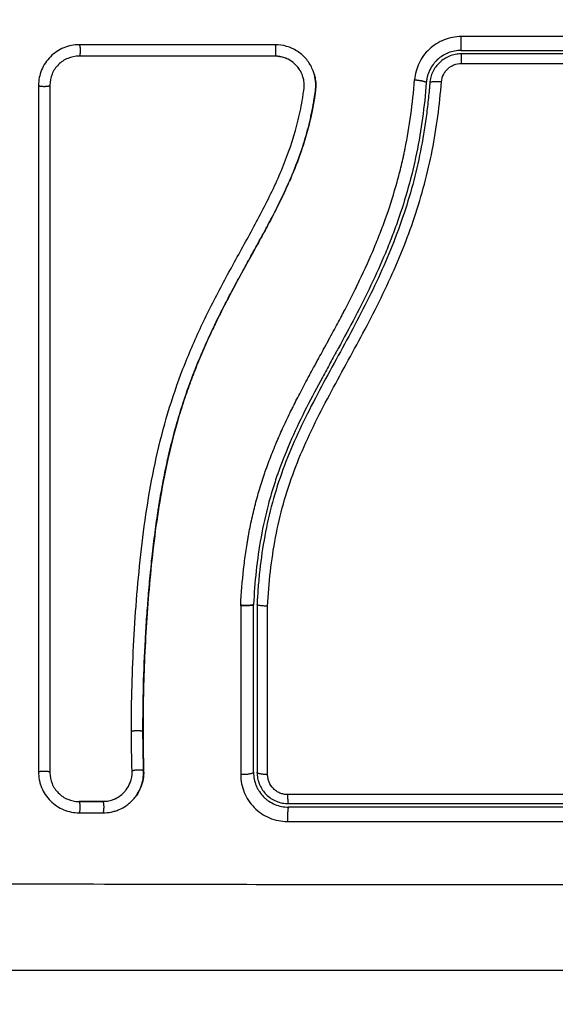
# Model space of a CAD drawing. Units: millimetres. Extents: x 93.7 to 98.63, y 1470.47 to 1478.51.
# Drawn here: x 96.18 to 96.23, y 1472.04 to 1472.13 of the extents above; entities that cross this region are included whole.
import ezdxf

# ---------------------------------------------------------------- set-up
doc = ezdxf.new("R2010")
doc.units = ezdxf.units.MM
doc.header["$PDSIZE"] = -1
doc.layers.add('DIASTASEIS', color=253, linetype='Continuous', lineweight=5)
doc.styles.get("Standard").update_dxf_attribs({"font": 'ARIALN.TTF'})
doc.dimstyles.get("Standard").update_dxf_attribs({"dimtxt": 0.18, "dimasz": 0.15, "dimexe": 0.1, "dimexo": 0, "dimgap": 0.09, "dimtad": 0, "dimtih": 1, "dimtoh": 1, "dimzin": 0, "dimdsep": 46, "dimtxsty": 'Standard', "dimblk": 'OBLIQUE', "dimcen": 0.09, "dimadec": 0, "dimazin": 0, "dimtfac": 1, "dimtofl": 0, "dimtmove": 0, "dimatfit": 3, "dimldrblk": 'OBLIQUE', "dimfxl": 1, "dimtolj": 1, "dimtzin": 0, "dimarcsym": 0})

# ---------------------------------------------------------------- blocks, each defined once
blk = doc.blocks.new('_Oblique')
at = {"color": 0, "linetype": 'ByBlock', "lineweight": -2}
blk.add_line((-0.5, -0.5), (0.5, 0.5), dxfattribs=at)
blk = doc.blocks.new('*D80')
at = {"layer": 'Defpoints', "color": 0}
for p in [(96.268372, 1472.692761), (95.273872, 1472.093285), (96.268372, 1472.093285)]:
    blk.add_point(p, dxfattribs=at)
at = {"layer": 'DIASTASEIS', "color": 0, "lineweight": -2}
for p, q in [((95.273872, 1472.093285), (95.273872, 1472.792761)), ((96.268372, 1472.093285), (96.268372, 1472.792761)), ((95.273872, 1472.692761), (95.496579, 1472.692761)), ((96.268372, 1472.692761), (96.045665, 1472.692761))]:
    blk.add_line(p, q, dxfattribs=at)
at = {"layer": 'DIASTASEIS', "color": 0, "linetype": 'ByBlock', "lineweight": -2, "xscale": 0.15, "yscale": 0.15, "zscale": 0.15, "rotation": 180}
blk.add_blockref('_Oblique', (95.273872, 1472.692761), dxfattribs=at)
at = {"layer": 'DIASTASEIS', "color": 0, "linetype": 'ByBlock', "lineweight": -2, "xscale": 0.15, "yscale": 0.15, "zscale": 0.15}
blk.add_blockref('_Oblique', (96.268372, 1472.692761), dxfattribs=at)
at = {"layer": 'DIASTASEIS', "color": 0, "insert": (95.771122, 1472.692761), "char_height": 0.18, "attachment_point": 5}
blk.add_mtext('\\A1;1.00', dxfattribs=at)
blk = doc.blocks.new('*D81')
at = {"layer": 'Defpoints', "color": 0}
for p in [(96.227009, 1472.143035), (96.227009, 1472.043535), (96.724431, 1472.043535)]:
    blk.add_point(p, dxfattribs=at)
at = {"layer": 'DIASTASEIS', "color": 0, "lineweight": -2}
for p, q in [((96.724431, 1472.143035), (96.724431, 1472.293035)), ((96.227009, 1472.143035), (96.824431, 1472.143035)), ((96.227009, 1472.043535), (96.824431, 1472.043535)), ((96.724431, 1472.043535), (96.724431, 1471.893535)), ((96.724431, 1471.893535), (96.574431, 1471.893535))]:
    blk.add_line(p, q, dxfattribs=at)
at = {"layer": 'DIASTASEIS', "color": 0, "linetype": 'ByBlock', "lineweight": -2, "xscale": 0.15, "yscale": 0.15, "zscale": 0.15}
for p, rotation in [((96.724431, 1472.143035), 270), ((96.724431, 1472.043535), 90)]:
    blk.add_blockref('_Oblique', p, dxfattribs=dict(at, rotation=rotation))
at = {"layer": 'DIASTASEIS', "color": 0, "insert": (96.292951, 1471.743535), "char_height": 0.18, "attachment_point": 5}
blk.add_mtext('\\A1;0.10', dxfattribs=at)
blk = doc.blocks.new('G005')
at = {"lineweight": -3}
for points, weights, knots in [([(102.405052, 1473.103356), (102.315052, 1473.103356), (102.315052, 1473.013356), (102.315052, 1473.009096), (102.315455, 1473.004855)], [1, 0.707106781187, 1, 0.980770937459, 0.964066732596], [0, 0, 0, 141.371669, 141.371669, 150.65302, 150.65302, 150.65302]), ([(102.405052, 1472.923356), (102.495052, 1472.923356), (102.495052, 1473.013356), (102.495052, 1473.103356), (102.405052, 1473.103356)], [1, 0.707106781187, 1, 0.707106781187, 1], [0, 0, 0, 141.371669, 141.371669, 282.743339, 282.743339, 282.743339]), ([(102.407648, 1473.042606), (102.407656, 1473.042606), (102.407661, 1473.042971), (102.407666, 1473.043335), (102.407664, 1473.043799)], [1, 0.904209475482, 1, 0.904209475482, 1], [0, 0, 0, 0.882542, 0.882542, 1.765085, 1.765085, 1.765085]), ([(102.37482, 1473.043097), (102.374906, 1473.043013), (102.374898, 1473.04256), (102.374891, 1473.042183), (102.37482, 1473.042114)], [1, 0.739038721774, 1, 0.773519271093, 0.940150661462], [0, 0, 0, 0.739154, 0.739154, 1.380644, 1.380644, 1.380644]), ([(102.391666, 1473.043097), (102.391704, 1473.043012), (102.3917, 1473.042559), (102.391697, 1473.042185), (102.391666, 1473.042115)], [1, 0.739501715954, 1, 0.774705277822, 0.939107647332], [0, 0, 0, 0.738466, 0.738466, 1.377137, 1.377137, 1.377137]), ([(102.371313, 1473.039588), (102.371407, 1473.039515), (102.371855, 1473.039523), (102.372217, 1473.039529), (102.372292, 1473.039589)], [1, 0.743291751388, 1, 0.781304085849, 0.935232761091], [0, 0, 0, 0.732819, 0.732819, 1.357124, 1.357124, 1.357124]), ([(102.403651, 1473.040084), (102.40407, 1473.040053), (102.404366, 1473.03998), (102.404662, 1473.039907), (102.404657, 1473.039836)], [1, 0.921761101126, 1, 0.921761101126, 1], [-1.682684, -1.682684, -1.682684, -0.841342, -0.841342, 0, 0, 0]), ([(102.379309, 1472.984112), (102.379382, 1472.984196), (102.379842, 1472.984191), (102.380234, 1472.984186), (102.380296, 1472.984114)], [1, 0.735006092134, 1, 0.76502238611, 0.946767401612], [0, 0, 0, 0.745121, 0.745121, 1.40584, 1.40584, 1.40584]), ([(102.371313, 1472.980627), (102.371406, 1472.980718), (102.371854, 1472.980709), (102.372217, 1472.980701), (102.372292, 1472.980627)], [1, 0.743026171739, 1, 0.781165052586, 0.935043034997], [0, 0, 0, 0.733216, 0.733216, 1.357611, 1.357611, 1.357611]), ([(102.380349, 1472.980722), (102.380284, 1472.980798), (102.379895, 1472.980794), (102.379436, 1472.980788), (102.379363, 1472.980694)], [0.945633615014, 0.766501978497, 1, 0.735737240471, 1], [0.16781, 0.16781, 0.16781, 0.825233, 0.825233, 1.569275, 1.569275, 1.569275]), ([(102.374824, 1472.977118), (102.374907, 1472.977218), (102.374898, 1472.977662), (102.37489, 1472.978015), (102.374823, 1472.978093)], [1, 0.74566039343, 1, 0.786392185431, 0.931582586054], [0, 0, 0, 0.729271, 0.729271, 1.341751, 1.341751, 1.341751]), ([(102.376877, 1472.977118), (102.376956, 1472.977218), (102.376947, 1472.977662), (102.376939, 1472.978016), (102.376877, 1472.978094)], [1, 0.74575152892, 1, 0.786064429769, 0.932157991794], [0, 0, 0, 0.729134, 0.729134, 1.342659, 1.342659, 1.342659]), ([(102.392802, 1472.977606), (102.392764, 1472.977606), (102.39274, 1472.977225), (102.392716, 1472.976845), (102.392725, 1472.976374)], [1, 0.899930442985, 1, 0.899930442985, 1], [0, 0, 0, 0.902373, 0.902373, 1.804745, 1.804745, 1.804745])]:
    blk.add_rational_spline(points, weights, degree=2, knots=knots, dxfattribs=at)
for points, knots in [([(102.407664, 1473.043799), (102.40716, 1473.043799), (102.406654, 1473.043702), (102.405719, 1473.043333), (102.405286, 1473.043059), (102.404737, 1473.042548), (102.40457, 1473.042361), (102.404273, 1473.041957), (102.404146, 1473.041745), (102.403818, 1473.041064), (102.403689, 1473.040586), (102.403651, 1473.040084)], [0, 0, 0, 0, 1.522313, 1.522313, 3.044625, 3.044625, 3.805781, 3.805781, 4.566938, 4.566938, 6.08925, 6.08925, 6.08925, 6.08925]), ([(102.37482, 1473.043097), (102.374589, 1473.043097), (102.374363, 1473.043075), (102.373918, 1473.042987), (102.373702, 1473.042922), (102.373055, 1473.042655), (102.372675, 1473.042401), (102.372178, 1473.041906), (102.372032, 1473.041728), (102.371777, 1473.041347), (102.371668, 1473.041142), (102.371402, 1473.040498), (102.371313, 1473.040052), (102.371313, 1473.039588)], [0, 0, 0, 0, 0.695836, 0.695836, 1.391673, 1.391673, 2.783345, 2.783345, 3.479181, 3.479181, 4.175018, 4.175018, 5.56669, 5.56669, 5.56669, 5.56669]), ([(102.394932, 1473.040843), (102.3949, 1473.040927), (102.394865, 1473.041009), (102.394687, 1473.041389), (102.394509, 1473.041661), (102.394182, 1473.042034), (102.394065, 1473.042149), (102.393817, 1473.042362), (102.393686, 1473.042459), (102.393266, 1473.042727), (102.392968, 1473.042863), (102.392327, 1473.04305), (102.392, 1473.043097), (102.391666, 1473.043097)], [59.8767, 59.8767, 59.8767, 59.8767, 60.150446, 60.150446, 61.152954, 61.152954, 61.654207, 61.654207, 62.155461, 62.155461, 63.157969, 63.157969, 64.160476, 64.160476, 64.160476, 64.160476]), ([(102.374785, 1473.042114), (102.37446, 1473.042114), (102.374135, 1473.04205), (102.373531, 1473.041802), (102.373254, 1473.041618), (102.37279, 1473.041156), (102.372605, 1473.040878), (102.372356, 1473.040274), (102.372291, 1473.039948), (102.372292, 1473.039623)], [-3.966341, -3.966341, -3.966341, -3.966341, -2.974756, -2.974756, -1.983171, -1.983171, -0.991585, -0.991585, 0, 0, 0, 0]), ([(102.391658, 1473.042106), (102.38883, 1473.042106), (102.386009, 1473.042106), (102.383198, 1473.042106), (102.380388, 1473.042106), (102.377588, 1473.042106), (102.374802, 1473.042106)], [0, 0, 0, 0, 8.5162, 8.5162, 8.5162, 17.032315, 17.032315, 17.032315, 17.032315]), ([(102.393977, 1473.040537), (102.393912, 1473.040701), (102.393829, 1473.040858), (102.393578, 1473.041231), (102.393389, 1473.041431), (102.392957, 1473.041763), (102.392713, 1473.041893), (102.392196, 1473.042069), (102.391923, 1473.042114), (102.39165, 1473.042114)], [-3.568522, -3.568522, -3.568522, -3.568522, -2.933114, -2.933114, -1.955409, -1.955409, -0.977705, -0.977705, 0, 0, 0, 0]), ([(102.393885, 1473.040741), (102.393847, 1473.040815), (102.393805, 1473.040888), (102.39376, 1473.040958), (102.393611, 1473.041191), (102.393422, 1473.041398), (102.393204, 1473.04157), (102.393096, 1473.041655), (102.39298, 1473.041732), (102.392859, 1473.041798), (102.392737, 1473.041865), (102.39261, 1473.041921), (102.392478, 1473.041967), (102.392347, 1473.042013), (102.392212, 1473.042047), (102.392075, 1473.042071), (102.391937, 1473.042094), (102.391797, 1473.042106), (102.391658, 1473.042106)], [59.780412, 59.780412, 59.780412, 59.780412, 60.03776, 60.03776, 60.03776, 60.891419, 60.891419, 60.891419, 61.314679, 61.314679, 61.314679, 61.738709, 61.738709, 61.738709, 62.160968, 62.160968, 62.160968, 62.583539, 62.583539, 62.583539, 62.583539]), ([(102.407648, 1473.042606), (102.407279, 1473.042606), (102.406903, 1473.042537), (102.406524, 1473.042387), (102.406505, 1473.04238), (102.406464, 1473.042362), (102.406402, 1473.042335), (102.406341, 1473.042306), (102.406218, 1473.042245), (102.406138, 1473.042199), (102.405899, 1473.042051), (102.405746, 1473.041934), (102.405594, 1473.041792), (102.405587, 1473.041786), (102.405572, 1473.041772), (102.405549, 1473.04175), (102.405497, 1473.041697), (102.405452, 1473.04165), (102.405363, 1473.041552), (102.405305, 1473.041482), (102.405137, 1473.041259), (102.405033, 1473.041091), (102.404941, 1473.0409), (102.40494, 1473.040896), (102.404935, 1473.040887), (102.404929, 1473.040873), (102.404913, 1473.04084), (102.4049, 1473.04081), (102.404875, 1473.04075), (102.404858, 1473.040709), (102.404808, 1473.040578), (102.404778, 1473.040485), (102.40475, 1473.040381), (102.40475, 1473.040381), (102.404749, 1473.040378), (102.404748, 1473.040373), (102.404745, 1473.040361), (102.404738, 1473.040335), (102.404732, 1473.040311), (102.404719, 1473.040258), (102.404711, 1473.040217), (102.404684, 1473.040081), (102.404667, 1473.039969), (102.404657, 1473.039836)], [0, 0, 0, 0, 1.138371, 1.138371, 1.209519, 1.209519, 1.280667, 1.422963, 1.422963, 1.707556, 1.707556, 2.276741, 2.276741, 2.312315, 2.312315, 2.34789, 2.419038, 2.561334, 2.561334, 2.845927, 2.845927, 3.415112, 3.415112, 3.432899, 3.432899, 3.450686, 3.48626, 3.557408, 3.557408, 3.699705, 3.699705, 3.984297, 3.984297, 3.993191, 3.993191, 4.002084, 4.019872, 4.055446, 4.126594, 4.126594, 4.26889, 4.26889, 4.553483, 4.553483, 4.553483, 4.553483]), ([(102.407648, 1473.042306), (102.407478, 1473.042306), (102.407308, 1473.042289), (102.406976, 1473.042226), (102.406815, 1473.04218), (102.406503, 1473.042057), (102.40635, 1473.041979), (102.406066, 1473.0418), (102.405934, 1473.041698), (102.405687, 1473.04147), (102.405574, 1473.041342), (102.405376, 1473.041074), (102.405289, 1473.040931), (102.405143, 1473.040627), (102.405084, 1473.040469), (102.404997, 1473.040147), (102.404969, 1473.039982), (102.404956, 1473.039813)], [0, 0, 0, 0, 0.506478, 0.506478, 1.012956, 1.012956, 1.519434, 1.519434, 2.025912, 2.025912, 2.53239, 2.53239, 3.038868, 3.038868, 3.545346, 3.545346, 4.051824, 4.051824, 4.051824, 4.051824]), ([(102.407648, 1473.042606), (102.409832, 1473.042606), (102.413111, 1473.042606), (102.416944, 1473.042606), (102.418862, 1473.042606), (102.419821, 1473.042606), (102.420233, 1473.042606), (102.420507, 1473.042606), (102.420645, 1473.042606), (102.425131, 1473.042606), (102.429471, 1473.042606), (102.433802, 1473.042606)], [0, 0, 0, 0, 6.581431, 9.872147, 11.517505, 12.340184, 12.751523, 12.751523, 13.162862, 13.162862, 26.325725, 26.325725, 26.325725, 26.325725]), ([(102.405959, 1473.039906), (102.405975, 1473.040118), (102.40603, 1473.040323), (102.406169, 1473.040611), (102.406223, 1473.040702), (102.406348, 1473.040872), (102.40642, 1473.040953), (102.406576, 1473.041098), (102.40666, 1473.041163), (102.406839, 1473.041276), (102.406936, 1473.041326), (102.407234, 1473.041443), (102.407448, 1473.041485), (102.407665, 1473.041485)], [-2.58507, -2.58507, -2.58507, -2.58507, -1.938803, -1.938803, -1.615669, -1.615669, -1.292535, -1.292535, -0.969401, -0.969401, -0.646268, -0.646268, 0, 0, 0, 0]), ([(102.407665, 1473.041485), (102.412081, 1473.041485), (102.416495, 1473.041484), (102.425276, 1473.041483), (102.429641, 1473.041483), (102.433983, 1473.041482)], [0, 0, 0, 0, 13.247019, 13.247019, 26.494037, 26.494037, 26.494037, 26.494037]), ([(102.379309, 1472.984112), (102.379301, 1472.986714), (102.37937, 1472.989325), (102.379583, 1472.993248), (102.379672, 1472.994556), (102.379888, 1472.997174), (102.380015, 1472.998484), (102.380468, 1473.002412), (102.380868, 1473.005031), (102.38173, 1473.008918), (102.382061, 1473.010206), (102.382824, 1473.012754), (102.383256, 1473.014014), (102.384216, 1473.016498), (102.384745, 1473.017719), (102.385877, 1473.020125), (102.386481, 1473.021308), (102.387727, 1473.023646), (102.388369, 1473.024802), (102.38964, 1473.027109), (102.390269, 1473.028262), (102.39145, 1473.030594), (102.392001, 1473.031773), (102.392952, 1473.03418), (102.393349, 1473.035408), (102.393799, 1473.03728), (102.393925, 1473.037909), (102.394054, 1473.038699), (102.394078, 1473.038857), (102.394107, 1473.039055), (102.394113, 1473.039094), (102.394124, 1473.039174), (102.39413, 1473.039215), (102.39414, 1473.039291), (102.394144, 1473.039324), (102.39415, 1473.039391), (102.394153, 1473.039424), (102.394162, 1473.039593), (102.394159, 1473.039731), (102.39413, 1473.040002), (102.394105, 1473.040136), (102.394043, 1473.040358), (102.394013, 1473.040449), (102.393977, 1473.040537)], [-62.573103, -62.573103, -62.573103, -62.573103, -54.751465, -54.751465, -50.840646, -50.840646, -46.929827, -46.929827, -39.10819, -39.10819, -35.197371, -35.197371, -31.286552, -31.286552, -27.375733, -27.375733, -23.464914, -23.464914, -19.554095, -19.554095, -15.643276, -15.643276, -11.732457, -11.732457, -7.821638, -7.821638, -5.866228, -5.866228, -5.377376, -5.377376, -5.255163, -5.255163, -5.13295, -5.13295, -5.010737, -5.010737, -4.888524, -4.888524, -4.399671, -4.399671, -3.910819, -3.910819, -3.568522, -3.568522, -3.568522, -3.568522]), ([(102.380296, 1472.984085), (102.380292, 1472.985386), (102.380308, 1472.986695), (102.380377, 1472.989329), (102.380431, 1472.990654), (102.380542, 1472.992657), (102.380604, 1472.993653), (102.380688, 1472.994806), (102.380733, 1472.99538), (102.380756, 1472.995666), (102.380768, 1472.995809), (102.380773, 1472.99587), (102.380776, 1472.995911), (102.380778, 1472.99593), (102.380837, 1472.996643), (102.380899, 1472.997319), (102.380999, 1472.998309), (102.38105, 1472.998799), (102.381112, 1472.999361), (102.381144, 1472.999639), (102.38116, 1472.999777), (102.381167, 1472.999837), (102.381172, 1472.999876), (102.381174, 1472.999894), (102.381259, 1473.000612), (102.381346, 1473.00129), (102.381484, 1473.002278), (102.381555, 1473.002765), (102.381642, 1473.003321), (102.381686, 1473.003595), (102.381708, 1473.003732), (102.381717, 1473.00379), (102.381724, 1473.003829), (102.381727, 1473.003847), (102.381843, 1473.004554), (102.381964, 1473.005224), (102.382155, 1473.006205), (102.382254, 1473.006689), (102.382373, 1473.007243), (102.382434, 1473.007518), (102.382465, 1473.007655), (102.382479, 1473.007713), (102.382487, 1473.007752), (102.382491, 1473.00777), (102.382649, 1473.008457), (102.382812, 1473.009113), (102.383071, 1473.010079), (102.383204, 1473.010558), (102.383366, 1473.011109), (102.383437, 1473.011344), (102.383484, 1473.0115), (102.383508, 1473.011576), (102.38373, 1473.012293), (102.38394, 1473.012927), (102.384275, 1473.01387), (102.384447, 1473.014341), (102.384656, 1473.014886), (102.384762, 1473.015158), (102.384808, 1473.015275), (102.384839, 1473.015352), (102.384855, 1473.015393), (102.385108, 1473.016024), (102.385362, 1473.016627), (102.385767, 1473.017543), (102.385976, 1473.018004), (102.38623, 1473.018547), (102.38636, 1473.01882), (102.386426, 1473.018957), (102.386459, 1473.019026), (102.386473, 1473.019055), (102.386483, 1473.019075), (102.386488, 1473.019086), (102.386746, 1473.01962), (102.387026, 1473.02018), (102.387485, 1473.021071), (102.387724, 1473.02153), (102.38802, 1473.022087), (102.388173, 1473.022371), (102.38825, 1473.022514), (102.388289, 1473.022586), (102.388308, 1473.022622), (102.388316, 1473.022638), (102.388322, 1473.022648), (102.388326, 1473.022655), (102.388454, 1473.022892), (102.388597, 1473.023155), (102.388837, 1473.023595), (102.388964, 1473.023826), (102.389123, 1473.024115), (102.389205, 1473.024265), (102.389247, 1473.024341), (102.389268, 1473.024379), (102.389279, 1473.024398), (102.389283, 1473.024406), (102.389286, 1473.024412), (102.389287, 1473.024413), (102.389564, 1473.024916), (102.389782, 1473.025312), (102.390024, 1473.025751), (102.39009, 1473.025871), (102.390169, 1473.026013), (102.390202, 1473.026075), (102.390232, 1473.02613), (102.390245, 1473.026153), (102.390251, 1473.026163), (102.390254, 1473.026168), (102.390255, 1473.02617), (102.390256, 1473.026172), (102.390255, 1473.026171), (102.390439, 1473.026508), (102.39061, 1473.026822), (102.390848, 1473.027263), (102.390962, 1473.027476), (102.391087, 1473.027711), (102.391147, 1473.027825), (102.391177, 1473.027882), (102.391192, 1473.02791), (102.391198, 1473.027921), (102.391202, 1473.027929), (102.391204, 1473.027932), (102.391375, 1473.028257), (102.391535, 1473.028566), (102.391762, 1473.029012), (102.391872, 1473.029231), (102.391995, 1473.029479), (102.392055, 1473.029601), (102.392085, 1473.029661), (102.392098, 1473.029687), (102.392106, 1473.029704), (102.39211, 1473.029711), (102.392433, 1473.030373), (102.392724, 1473.031004), (102.393119, 1473.031921), (102.393307, 1473.032372), (102.393507, 1473.032886), (102.393603, 1473.033139), (102.39365, 1473.033265), (102.39367, 1473.033319), (102.393683, 1473.033355), (102.393689, 1473.033371), (102.393929, 1473.034028), (102.394137, 1473.034665), (102.394411, 1473.035621), (102.394539, 1473.036099), (102.394653, 1473.036577), (102.394726, 1473.036896), (102.394761, 1473.037053), (102.394862, 1473.037537), (102.394923, 1473.037863), (102.394993, 1473.038271), (102.395013, 1473.038393), (102.395036, 1473.038536), (102.395047, 1473.038607), (102.395053, 1473.038643), (102.395055, 1473.038658), (102.395057, 1473.038668), (102.395057, 1473.038672), (102.395075, 1473.038788), (102.395089, 1473.038884), (102.395107, 1473.039007), (102.395114, 1473.039063), (102.395122, 1473.039119), (102.395125, 1473.039145), (102.395127, 1473.039155), (102.395127, 1473.039162), (102.395128, 1473.039164), (102.395149, 1473.039335), (102.395158, 1473.039501), (102.395153, 1473.039829), (102.39514, 1473.03999), (102.395077, 1473.04039), (102.395016, 1473.04062), (102.394932, 1473.040843)], [0, 0, 0, 0, 4.01003, 4.01003, 8.020059, 8.020059, 10.025074, 11.027582, 11.528836, 11.779462, 11.904776, 11.967433, 11.967433, 12.030089, 12.030089, 14.035104, 14.035104, 15.037612, 15.538865, 15.789492, 15.914806, 15.977462, 15.977462, 16.040119, 16.040119, 18.045134, 18.045134, 19.047641, 19.548895, 19.799522, 19.924835, 19.987492, 19.987492, 20.050149, 20.050149, 22.055164, 22.055164, 23.057671, 23.558925, 23.809552, 23.934865, 23.997522, 23.997522, 24.060178, 24.060178, 26.065193, 26.065193, 27.067701, 27.568955, 27.819581, 27.819581, 28.070208, 28.070208, 30.075223, 30.075223, 31.077731, 31.578984, 31.829611, 31.954925, 31.954925, 32.080238, 32.080238, 34.085253, 34.085253, 35.08776, 35.589014, 35.839641, 35.964954, 36.027611, 36.058939, 36.058939, 36.090268, 36.090268, 38.095283, 38.095283, 39.09779, 39.599044, 39.849671, 39.974984, 40.037641, 40.068969, 40.084633, 40.084633, 40.100297, 40.100297, 41.102805, 41.102805, 41.604059, 41.854685, 41.979999, 42.042656, 42.073984, 42.089648, 42.09748, 42.09748, 42.105312, 42.105312, 43.10782, 43.10782, 43.609074, 43.609074, 43.8597, 43.985014, 44.047671, 44.078999, 44.094663, 44.102495, 44.102495, 44.110327, 44.110327, 45.112835, 45.112835, 45.614088, 45.864715, 45.990029, 46.052685, 46.084014, 46.099678, 46.099678, 46.115342, 46.115342, 47.11785, 47.11785, 47.619103, 47.86973, 47.995044, 48.0577, 48.089029, 48.089029, 48.120357, 48.120357, 50.125372, 50.125372, 51.127879, 51.629133, 51.87976, 52.005073, 52.06773, 52.06773, 52.130387, 52.130387, 54.135402, 54.135402, 55.137909, 55.639163, 55.639163, 56.140416, 56.140416, 57.142924, 57.142924, 57.393551, 57.518864, 57.581521, 57.612849, 57.628513, 57.628513, 57.644178, 57.644178, 57.894804, 57.894804, 58.020118, 58.082775, 58.114103, 58.129767, 58.129767, 58.145431, 58.145431, 58.646685, 58.646685, 59.147939, 59.147939, 59.8767, 59.8767, 59.8767, 59.8767]), ([(102.395032, 1473.040535), (102.395041, 1473.040502), (102.39505, 1473.040468), (102.395058, 1473.040434), (102.395104, 1473.040246), (102.395134, 1473.040053), (102.395148, 1473.039859), (102.395163, 1473.039664), (102.39516, 1473.03947), (102.395142, 1473.039275), (102.395137, 1473.039228), (102.395132, 1473.03918), (102.395126, 1473.039133), (102.395122, 1473.039102), (102.395118, 1473.039074), (102.395113, 1473.039044), (102.395105, 1473.038984), (102.395097, 1473.038925), (102.395088, 1473.038866), (102.395071, 1473.038747), (102.395053, 1473.038629), (102.395034, 1473.03851), (102.394968, 1473.03809), (102.394891, 1473.037671), (102.394805, 1473.037254), (102.394693, 1473.036712), (102.394563, 1473.036174), (102.394418, 1473.035639), (102.394271, 1473.035103), (102.394108, 1473.03457), (102.393929, 1473.034043), (102.393779, 1473.033599), (102.393617, 1473.033158), (102.393446, 1473.032721), (102.393272, 1473.032275), (102.393088, 1473.031832), (102.392895, 1473.031393), (102.392698, 1473.030944), (102.392493, 1473.030498), (102.39228, 1473.030055), (102.392062, 1473.029601), (102.391838, 1473.02915), (102.391608, 1473.028702), (102.391372, 1473.028241), (102.391131, 1473.027783), (102.390886, 1473.027327), (102.390634, 1473.026856), (102.390378, 1473.026387), (102.390121, 1473.025918), (102.389823, 1473.025376), (102.389524, 1473.024835), (102.389225, 1473.024293), (102.388921, 1473.023741), (102.388618, 1473.023188), (102.388318, 1473.022633), (102.388047, 1473.022131), (102.387779, 1473.021628), (102.387516, 1473.021122), (102.387249, 1473.02061), (102.386988, 1473.020095), (102.386732, 1473.019577), (102.386525, 1473.019158), (102.386323, 1473.018736), (102.386125, 1473.018313), (102.385877, 1473.017781), (102.385637, 1473.017246), (102.385405, 1473.016708), (102.385178, 1473.016181), (102.38496, 1473.015651), (102.38475, 1473.015117), (102.384651, 1473.014865), (102.384554, 1473.014611), (102.384459, 1473.014357), (102.384262, 1473.013828), (102.384073, 1473.013296), (102.383894, 1473.012761), (102.383693, 1473.012162), (102.383503, 1473.011559), (102.383325, 1473.010953), (102.383003, 1473.009859), (102.382719, 1473.008755), (102.382468, 1473.007645), (102.382215, 1473.006526), (102.381995, 1473.005401), (102.381803, 1473.004271), (102.381612, 1473.003155), (102.381448, 1473.002034), (102.381304, 1473.000913), (102.381162, 1472.999802), (102.381039, 1472.99869), (102.380931, 1472.997578), (102.380825, 1472.996474), (102.380733, 1472.99537), (102.380655, 1472.994267), (102.380498, 1472.992065), (102.380392, 1472.989864), (102.38034, 1472.987669), (102.380315, 1472.986609), (102.380302, 1472.985551), (102.380302, 1472.984494), (102.380302, 1472.984344), (102.380302, 1472.984213), (102.380302, 1472.9841)], [4.610202, 4.610202, 4.610202, 4.610202, 4.716121, 4.716121, 4.716121, 5.306254, 5.306254, 5.306254, 5.898359, 5.898359, 5.898359, 6.042288, 6.042288, 6.042288, 6.1338, 6.1338, 6.1338, 6.315187, 6.315187, 6.315187, 6.678917, 6.678917, 6.678917, 7.96931, 7.96931, 7.96931, 9.643704, 9.643704, 9.643704, 11.323259, 11.323259, 11.323259, 12.737891, 12.737891, 12.737891, 14.179986, 14.179986, 14.179986, 15.656366, 15.656366, 15.656366, 17.169973, 17.169973, 17.169973, 18.723538, 18.723538, 18.723538, 20.32816, 20.32816, 20.32816, 22.183728, 22.183728, 22.183728, 24.074981, 24.074981, 24.074981, 25.786604, 25.786604, 25.786604, 27.51884, 27.51884, 27.51884, 28.921807, 28.921807, 28.921807, 30.681995, 30.681995, 30.681995, 32.402844, 32.402844, 32.402844, 33.217745, 33.217745, 33.217745, 34.912184, 34.912184, 34.912184, 36.810783, 36.810783, 36.810783, 40.236113, 40.236113, 40.236113, 43.685107, 43.685107, 43.685107, 47.095394, 47.095394, 47.095394, 50.471069, 50.471069, 50.471069, 53.820027, 53.820027, 53.820027, 60.504207, 60.504207, 60.504207, 63.729315, 63.729315, 63.729315, 64.130744, 64.130744, 64.130744, 64.130744]), ([(102.372292, 1473.039623), (102.372291, 1473.03435), (102.372291, 1473.029131), (102.372291, 1473.018856), (102.372291, 1473.0138), (102.372291, 1473.003903), (102.372291, 1472.999061), (102.372291, 1472.989629), (102.372292, 1472.985038), (102.372292, 1472.980585)], [0, 0, 0, 0, 14.857411, 14.857411, 29.714822, 29.714822, 44.572232, 44.572232, 59.429643, 59.429643, 59.429643, 59.429643]), ([(102.372302, 1473.039606), (102.372302, 1473.035256), (102.372302, 1473.030876), (102.372302, 1473.026481), (102.372302, 1473.022116), (102.372302, 1473.017736), (102.372302, 1473.013356), (102.372302, 1473.010625), (102.372302, 1473.007895), (102.372302, 1473.005168), (102.372302, 1473.002434), (102.372302, 1472.999704), (102.372302, 1472.996981), (102.372302, 1472.994243), (102.372302, 1472.991512), (102.372302, 1472.988793), (102.372302, 1472.986052), (102.372302, 1472.983321), (102.372302, 1472.980606)], [0, 0, 0, 0, 13.238558, 13.238558, 13.238558, 26.383142, 26.383142, 26.383142, 34.575452, 34.575452, 34.575452, 42.790648, 42.790648, 42.790648, 51.051403, 51.051403, 51.051403, 59.379977, 59.379977, 59.379977, 59.379977]), ([(102.388699, 1472.99495), (102.388754, 1472.996012), (102.388836, 1472.997039), (102.389002, 1472.998525), (102.389095, 1472.999255), (102.389223, 1473.000083), (102.389291, 1473.000491), (102.389326, 1473.000694), (102.389341, 1473.00078), (102.389352, 1473.000838), (102.389357, 1473.000866), (102.389453, 1473.001397), (102.389602, 1473.002137), (102.389772, 1473.002865), (102.389889, 1473.003347), (102.38995, 1473.003585), (102.390141, 1473.004306), (102.390348, 1473.005025), (102.390617, 1473.005861), (102.390758, 1473.006278), (102.39082, 1473.006456), (102.390861, 1473.006575), (102.390883, 1473.006636), (102.391066, 1473.007151), (102.391327, 1473.007843), (102.391661, 1473.008662), (102.391836, 1473.009074), (102.391926, 1473.009281), (102.391964, 1473.009369), (102.39199, 1473.009428), (102.392004, 1473.00946), (102.392203, 1473.009912), (102.392504, 1473.010571), (102.392893, 1473.011377), (102.393096, 1473.011789), (102.3932, 1473.011998), (102.393245, 1473.012088), (102.393275, 1473.012148), (102.393292, 1473.012181), (102.393498, 1473.012589), (102.393711, 1473.013003), (102.394062, 1473.013671), (102.394244, 1473.014016), (102.394471, 1473.014439), (102.394587, 1473.014656), (102.394638, 1473.014749), (102.394672, 1473.014812), (102.39469, 1473.014846), (102.394821, 1473.015089), (102.394999, 1473.015416), (102.39521, 1473.015805), (102.395302, 1473.015972), (102.395364, 1473.016085), (102.395395, 1473.016142), (102.395546, 1473.016417), (102.395727, 1473.016747), (102.395937, 1473.017133), (102.396043, 1473.017326), (102.396096, 1473.017422), (102.396118, 1473.017464), (102.396133, 1473.017491), (102.39614, 1473.017504), (102.396437, 1473.018047), (102.396699, 1473.018531), (102.397054, 1473.019194), (102.397223, 1473.019509), (102.397403, 1473.01985), (102.397489, 1473.020013), (102.397531, 1473.020093), (102.397549, 1473.020127), (102.397561, 1473.02015), (102.397566, 1473.02016), (102.397825, 1473.020654), (102.398182, 1473.02135), (102.398565, 1473.022121), (102.398749, 1473.022496), (102.398838, 1473.022681), (102.398882, 1473.022773), (102.398901, 1473.022812), (102.398914, 1473.022838), (102.39892, 1473.022851), (102.399388, 1473.023828), (102.399811, 1473.024771), (102.40039, 1473.026158), (102.400665, 1473.026845), (102.400961, 1473.027633), (102.401103, 1473.028024), (102.401173, 1473.028219), (102.401202, 1473.028303), (102.401222, 1473.028358), (102.401231, 1473.028384), (102.401575, 1473.029368), (102.401875, 1473.030325), (102.402274, 1473.031768), (102.40246, 1473.032491), (102.402656, 1473.033337), (102.402748, 1473.033761), (102.402786, 1473.033943), (102.402812, 1473.034064), (102.402825, 1473.034126), (102.403221, 1473.036069), (102.403493, 1473.038035), (102.403651, 1473.040084)], [-48.2194, -48.2194, -48.2194, -48.2194, -45.205687, -45.205687, -43.698831, -42.945403, -42.568689, -42.380332, -42.286153, -42.286153, -42.191975, -42.191975, -40.685118, -39.93169, -39.93169, -39.178262, -39.178262, -37.671406, -36.917978, -36.541264, -36.352907, -36.352907, -36.16455, -36.16455, -34.657694, -33.904265, -33.527551, -33.339194, -33.245016, -33.245016, -33.150837, -33.150837, -31.643981, -30.890553, -30.513839, -30.325482, -30.231303, -30.231303, -30.137125, -30.137125, -28.630269, -28.630269, -27.87684, -27.500126, -27.311769, -27.217591, -27.217591, -27.123412, -27.123412, -26.369984, -25.99327, -25.804913, -25.804913, -25.616556, -25.616556, -24.863128, -24.486414, -24.298057, -24.203878, -24.156789, -24.156789, -24.1097, -24.1097, -22.602844, -22.602844, -21.849415, -21.472701, -21.284344, -21.190166, -21.143077, -21.143077, -21.095987, -21.095987, -19.589131, -18.835703, -18.458989, -18.270632, -18.176453, -18.129364, -18.129364, -18.082275, -18.082275, -15.068562, -15.068562, -13.561706, -12.808278, -12.431564, -12.243207, -12.149028, -12.149028, -12.05485, -12.05485, -9.041137, -9.041137, -7.534281, -6.780853, -6.404139, -6.215782, -6.215782, -6.027425, -6.027425, 0, 0, 0, 0]), ([(102.404657, 1473.039836), (102.404499, 1473.037796), (102.404226, 1473.035776), (102.403412, 1473.031814), (102.40287, 1473.029873), (102.402127, 1473.027751), (102.402044, 1473.027518), (102.401872, 1473.027051), (102.401784, 1473.026818), (102.401515, 1473.026119), (102.401329, 1473.025655), (102.400749, 1473.024267), (102.400335, 1473.02335), (102.399028, 1473.020614), (102.398068, 1473.018816), (102.397076, 1473.016999), (102.39707, 1473.016988), (102.397056, 1473.016962), (102.397035, 1473.016924), (102.396986, 1473.016834), (102.396887, 1473.016654), (102.396803, 1473.016499), (102.396633, 1473.016189), (102.396519, 1473.015982), (102.396178, 1473.015358), (102.39595, 1473.01494), (102.395264, 1473.013674), (102.394807, 1473.012816), (102.393471, 1473.010184), (102.392628, 1473.008348), (102.391932, 1473.006388), (102.391927, 1473.006375), (102.391917, 1473.006347), (102.391902, 1473.006305), (102.391868, 1473.006207), (102.3918, 1473.006011), (102.391666, 1473.005616), (102.391556, 1473.005275), (102.391342, 1473.004589), (102.391209, 1473.004126), (102.390835, 1473.002724), (102.390623, 1473.00177), (102.390096, 1472.99886), (102.3899, 1472.996927), (102.389802, 1472.995016)], [0, 0, 0, 0, 5.987512, 5.987512, 11.975023, 11.975023, 12.723462, 12.723462, 13.471901, 13.471901, 14.968779, 14.968779, 17.962535, 17.962535, 23.950047, 23.950047, 23.996824, 23.996824, 24.043602, 24.137156, 24.324266, 24.698486, 24.698486, 25.446925, 25.446925, 26.943803, 26.943803, 29.937558, 29.937558, 35.92507, 35.92507, 35.971848, 35.971848, 36.018625, 36.11218, 36.29929, 36.673509, 37.421948, 37.421948, 38.918826, 38.918826, 41.912582, 41.912582, 47.900094, 47.900094, 47.900094, 47.900094]), ([(102.404956, 1473.039813), (102.404947, 1473.039692), (102.404936, 1473.039566), (102.404916, 1473.03932), (102.404883, 1473.03895), (102.404847, 1473.038581), (102.40477, 1473.037844), (102.404711, 1473.037355), (102.404513, 1473.035891), (102.404351, 1473.034921), (102.403773, 1473.032034), (102.40326, 1473.030138), (102.402306, 1473.027334), (102.401957, 1473.026407), (102.401205, 1473.024563), (102.4008, 1473.023646), (102.39952, 1473.020919), (102.398584, 1473.019144), (102.396667, 1473.015618), (102.395687, 1473.013866), (102.394314, 1473.011189), (102.393873, 1473.010288), (102.393048, 1473.008457), (102.392667, 1473.007531), (102.391986, 1473.005666), (102.391685, 1473.004725), (102.391167, 1473.002824), (102.39095, 1473.001865), (102.390591, 1472.999931), (102.390449, 1472.998955), (102.390285, 1472.997482), (102.390239, 1472.996989), (102.39018, 1472.996248), (102.390153, 1472.995877), (102.39013, 1472.995505), (102.390115, 1472.995257), (102.390109, 1472.995131), (102.390102, 1472.995008)], [0, 0, 0, 0, 0.374053, 0.374053, 0.748107, 1.496214, 1.496214, 2.992427, 2.992427, 5.984855, 5.984855, 11.96971, 11.96971, 14.962137, 14.962137, 17.954564, 17.954564, 23.939419, 23.939419, 29.924274, 29.924274, 32.916701, 32.916701, 35.909129, 35.909129, 38.901556, 38.901556, 41.893984, 41.893984, 44.886411, 44.886411, 46.382625, 46.382625, 47.130732, 47.504785, 47.504785, 47.878838, 47.878838, 47.878838, 47.878838]), ([(102.391012, 1472.994864), (102.391116, 1472.996862), (102.391327, 1472.998839), (102.391879, 1473.001753), (102.392103, 1473.002716), (102.392637, 1473.004623), (102.392947, 1473.005568), (102.393649, 1473.007439), (102.394042, 1473.008368), (102.394885, 1473.010202), (102.395335, 1473.011104), (102.396728, 1473.013789), (102.397716, 1473.015548), (102.399637, 1473.019097), (102.400569, 1473.020886), (102.402264, 1473.024552), (102.403016, 1473.026407), (102.404274, 1473.03017), (102.404781, 1473.032079), (102.405546, 1473.035953), (102.405805, 1473.037918), (102.405959, 1473.039906)], [-48.143479, -48.143479, -48.143479, -48.143479, -42.125544, -42.125544, -39.116577, -39.116577, -36.107609, -36.107609, -33.098642, -33.098642, -30.089674, -30.089674, -24.071739, -24.071739, -18.053805, -18.053805, -12.03587, -12.03587, -6.017935, -6.017935, 0, 0, 0, 0]), ([(102.388698, 1472.994924), (102.388821, 1472.99492), (102.388957, 1472.994918), (102.389227, 1472.99492), (102.389359, 1472.994925), (102.389579, 1472.994944), (102.389664, 1472.994956), (102.389745, 1472.994977), (102.389764, 1472.994983), (102.389777, 1472.99499)], [0, 0, 0, 0, 0.420389, 0.420389, 0.840777, 0.840777, 1.261166, 1.261166, 1.447669, 1.447669, 1.447669, 1.447669]), ([(102.391012, 1472.994864), (102.39089, 1472.994869), (102.390768, 1472.994876), (102.390548, 1472.994895), (102.390447, 1472.994906), (102.390281, 1472.994933), (102.390215, 1472.994947), (102.390125, 1472.994977), (102.390102, 1472.994993), (102.390102, 1472.995008)], [-1.489622, -1.489622, -1.489622, -1.489622, -1.117216, -1.117216, -0.744811, -0.744811, -0.372405, -0.372405, 0, 0, 0, 0]), ([(102.380302, 1472.9841), (102.380304, 1472.983612), (102.380308, 1472.983154), (102.380313, 1472.982725), (102.380323, 1472.982052), (102.380337, 1472.981379), (102.380356, 1472.980706)], [0, 0, 0, 0, 1.39976, 1.39976, 1.39976, 3.460328, 3.460328, 3.460328, 3.460328]), ([(102.371313, 1472.980627), (102.371313, 1472.980396), (102.371335, 1472.98017), (102.371401, 1472.979836), (102.371429, 1472.979726), (102.371495, 1472.979508), (102.371533, 1472.979401), (102.371756, 1472.978861), (102.37201, 1472.97848), (102.372506, 1472.977983), (102.372684, 1472.977837), (102.373066, 1472.977582), (102.373272, 1472.977473), (102.373915, 1472.977207), (102.374361, 1472.977118), (102.374824, 1472.977118)], [0, 0, 0, 0, 0.697048, 0.697048, 1.045573, 1.045573, 1.394097, 1.394097, 2.788194, 2.788194, 3.485242, 3.485242, 4.182291, 4.182291, 5.576388, 5.576388, 5.576388, 5.576388]), ([(102.372292, 1472.980585), (102.372292, 1472.98026), (102.372355, 1472.979935), (102.372603, 1472.979332), (102.372788, 1472.979054), (102.37325, 1472.978591), (102.373527, 1472.978406), (102.374131, 1472.978157), (102.374457, 1472.978093), (102.374781, 1472.978093)], [-3.969265, -3.969265, -3.969265, -3.969265, -2.976949, -2.976949, -1.984632, -1.984632, -0.992316, -0.992316, 0, 0, 0, 0]), ([(102.37885, 1472.979095), (102.37899, 1472.979281), (102.379106, 1472.979487), (102.379313, 1472.980018), (102.379373, 1472.980356), (102.379363, 1472.980694)], [-1.7765, -1.7765, -1.7765, -1.7765, -1.048318, -1.048318, 0, 0, 0, 0]), ([(102.379673, 1472.978527), (102.379718, 1472.978587), (102.37976, 1472.978649), (102.379926, 1472.978906), (102.380029, 1472.979109), (102.380198, 1472.979541), (102.38026, 1472.979762), (102.38034, 1472.980224), (102.380357, 1472.980456), (102.38035, 1472.98069)], [3.351745, 3.351745, 3.351745, 3.351745, 3.58533, 3.58533, 4.302396, 4.302396, 5.019462, 5.019462, 5.736529, 5.736529, 5.736529, 5.736529]), ([(102.380356, 1472.980706), (102.380363, 1472.980471), (102.380346, 1472.980235), (102.380305, 1472.980004), (102.380265, 1472.979773), (102.380202, 1472.979547), (102.380117, 1472.97933), (102.380018, 1472.979079), (102.379891, 1472.97884), (102.379738, 1472.978618)], [0, 0, 0, 0, 0.719333, 0.719333, 0.719333, 1.43743, 1.43743, 1.43743, 2.272906, 2.272906, 2.272906, 2.272906]), ([(102.388699, 1472.980398), (102.388699, 1472.980138), (102.388724, 1472.979881), (102.388826, 1472.979365), (102.3889, 1472.979117), (102.389099, 1472.978631), (102.389221, 1472.978401), (102.389513, 1472.977958), (102.389678, 1472.977755), (102.390238, 1472.97719), (102.390684, 1472.976889), (102.391666, 1472.976479), (102.392194, 1472.976374), (102.392725, 1472.976374)], [0, 0, 0, 0, 0.799542, 0.799542, 1.599084, 1.599084, 2.398625, 2.398625, 3.198167, 3.198167, 4.797251, 4.797251, 6.396334, 6.396334, 6.396334, 6.396334]), ([(102.389802, 1472.980606), (102.389802, 1472.980176), (102.389894, 1472.979791), (102.39003, 1472.979459), (102.390036, 1472.979446), (102.390046, 1472.979422), (102.390061, 1472.979387), (102.390098, 1472.979306), (102.390132, 1472.979238), (102.390203, 1472.979105), (102.390254, 1472.97902), (102.390417, 1472.978775), (102.390539, 1472.978627), (102.390687, 1472.978478), (102.390706, 1472.978459), (102.390742, 1472.978425), (102.390797, 1472.978373), (102.390853, 1472.978324), (102.390968, 1472.978229), (102.391048, 1472.97817), (102.391294, 1472.978005), (102.391468, 1472.977912), (102.392006, 1472.977687), (102.392403, 1472.977606), (102.392802, 1472.977606)], [0, 0, 0, 0, 1.198201, 1.198201, 1.235645, 1.235645, 1.273089, 1.347977, 1.497752, 1.497752, 1.797302, 1.797302, 2.396403, 2.396403, 2.47129, 2.47129, 2.546178, 2.695953, 2.695953, 2.995503, 2.995503, 3.594604, 3.594604, 4.792806, 4.792806, 4.792806, 4.792806]), ([(102.390102, 1472.980606), (102.390102, 1472.980429), (102.39012, 1472.980253), (102.390188, 1472.97991), (102.390239, 1472.979741), (102.390304, 1472.979581)], [0, 0, 0, 0, 0.533214, 0.533214, 1.059587, 1.059587, 1.059587, 1.059587]), ([(102.392725, 1472.978688), (102.392611, 1472.978688), (102.3925, 1472.978699), (102.39228, 1472.978743), (102.39217, 1472.978776), (102.391962, 1472.978863), (102.391863, 1472.978916), (102.391676, 1472.979042), (102.391588, 1472.979115), (102.391352, 1472.979353), (102.391226, 1472.979544), (102.3911, 1472.979851), (102.391068, 1472.979959), (102.391025, 1472.980177), (102.391014, 1472.980287), (102.391014, 1472.980398)], [0, 0, 0, 0, 0.339346, 0.339346, 0.678693, 0.678693, 1.018039, 1.018039, 1.357385, 1.357385, 2.036078, 2.036078, 2.375424, 2.375424, 2.714771, 2.714771, 2.714771, 2.714771]), ([(102.390304, 1472.979581), (102.390305, 1472.979579), (102.390306, 1472.979577), (102.390317, 1472.97955), (102.390328, 1472.979525), (102.390339, 1472.9795)], [1.05958652, 1.05958652, 1.05958652, 1.05958652, 1.06642847, 1.06642847, 1.14817244, 1.14817244, 1.14817244, 1.14817244]), ([(102.390339, 1472.9795), (102.390472, 1472.979204), (102.39066, 1472.97893), (102.391014, 1472.978575), (102.391153, 1472.978461), (102.391447, 1472.978264), (102.391603, 1472.97818), (102.39193, 1472.978044), (102.392102, 1472.977992), (102.392448, 1472.977923), (102.392624, 1472.977906), (102.392802, 1472.977906)], [1.148172, 1.148172, 1.148172, 1.148172, 2.132857, 2.132857, 2.666071, 2.666071, 3.199285, 3.199285, 3.7325, 3.7325, 4.265714, 4.265714, 4.265714, 4.265714]), ([(102.376838, 1472.978093), (102.377177, 1472.978093), (102.377514, 1472.978163), (102.378134, 1472.978427), (102.378416, 1472.978621), (102.378721, 1472.978936), (102.378788, 1472.979014), (102.37885, 1472.979095)], [-4.193273, -4.193273, -4.193273, -4.193273, -3.144955, -3.144955, -2.096636, -2.096636, -1.7765, -1.7765, -1.7765, -1.7765]), ([(102.376857, 1472.978106), (102.377027, 1472.978106), (102.377195, 1472.978123), (102.377359, 1472.978156), (102.377523, 1472.97819), (102.377683, 1472.97824), (102.377836, 1472.978305), (102.377989, 1472.97837), (102.378135, 1472.978451), (102.378272, 1472.978544), (102.378408, 1472.978638), (102.378535, 1472.978745), (102.37865, 1472.978863), (102.378721, 1472.978937), (102.378788, 1472.979014), (102.37885, 1472.979095)], [0, 0, 0, 0, 0.52011, 0.52011, 0.52011, 1.041679, 1.041679, 1.041679, 1.56421, 1.56421, 1.56421, 2.087472, 2.087472, 2.087472, 2.412186, 2.412186, 2.412186, 2.412186]), ([(102.376877, 1472.977118), (102.377114, 1472.977118), (102.377346, 1472.977141), (102.377687, 1472.977211), (102.377799, 1472.97724), (102.378022, 1472.977309), (102.378133, 1472.97735), (102.378456, 1472.977487), (102.378658, 1472.977598), (102.378942, 1472.977793), (102.379033, 1472.977862), (102.379209, 1472.978011), (102.379295, 1472.978092), (102.379482, 1472.978285), (102.379582, 1472.978403), (102.379673, 1472.978527)], [0, 0, 0, 0, 0.717066, 0.717066, 1.075599, 1.075599, 1.434132, 1.434132, 2.151198, 2.151198, 2.509731, 2.509731, 2.868264, 2.868264, 3.351745, 3.351745, 3.351745, 3.351745]), ([(102.433982, 1472.978691), (102.430579, 1472.97869), (102.427156, 1472.978689), (102.420283, 1472.978688), (102.416844, 1472.978688), (102.40652, 1472.978687), (102.399627, 1472.978687), (102.392725, 1472.978688)], [0, 0, 0, 0, 10.3642, 10.3642, 20.728401, 20.728401, 41.456802, 41.456802, 41.456802, 41.456802]), ([(102.433802, 1472.977606), (102.432109, 1472.977606), (102.429568, 1472.977606), (102.4266, 1472.977606), (102.425115, 1472.977606), (102.424478, 1472.977606), (102.424053, 1472.977606), (102.423843, 1472.977606), (102.421918, 1472.977606), (102.419353, 1472.977606), (102.416363, 1472.977606), (102.415083, 1472.977606), (102.414229, 1472.977606), (102.413803, 1472.977606), (102.409948, 1472.977606), (102.406519, 1472.977606), (102.39965, 1472.977606), (102.396223, 1472.977606), (102.392802, 1472.977606)], [0, 0, 0, 0, 5.148055, 7.722083, 9.009096, 9.652603, 9.652603, 10.29611, 10.29611, 15.444165, 18.018193, 19.305206, 19.305206, 20.59222, 20.59222, 30.88833, 30.88833, 41.18444, 41.18444, 41.18444, 41.18444]), ([(102.364872, 1472.971047), (102.369791, 1472.971027), (102.383026, 1472.970982), (102.405052, 1472.970951), (102.427078, 1472.970982), (102.440313, 1472.971027), (102.445233, 1472.971047)], [0, 0, 0, 0, 15.335891, 40.710981, 66.086071, 81.421962, 81.421962, 81.421962, 81.421962]), ([(102.367302, 1472.963606), (102.370422, 1472.963606), (102.375095, 1472.963606), (102.379758, 1472.963606), (102.381699, 1472.963606), (102.382085, 1472.963606), (102.382874, 1472.963606), (102.384056, 1472.963606), (102.38524, 1472.963606), (102.389186, 1472.963606), (102.392341, 1472.963606), (102.397115, 1472.963606), (102.399499, 1472.963606), (102.40188, 1472.963606), (102.403467, 1472.963606), (102.404261, 1472.963606), (102.411381, 1472.963606), (102.41851, 1472.963606), (102.425749, 1472.963606), (102.426642, 1472.963606), (102.42684, 1472.963606), (102.426936, 1472.963606), (102.427228, 1472.963606), (102.42781, 1472.963606), (102.429947, 1472.963606), (102.435003, 1472.963606), (102.43968, 1472.963606), (102.442802, 1472.963606)], [0, 0, 0, 0, 9.545659, 14.318488, 14.318488, 15.511695, 15.511695, 16.704903, 19.091317, 19.091317, 28.636976, 28.636976, 33.409805, 35.79622, 35.79622, 38.182634, 38.182634, 57.273951, 59.660366, 59.958668, 59.958668, 60.25697, 60.25697, 60.853573, 62.046781, 66.81961, 76.365269, 76.365269, 76.365269, 76.365269])]:
    blk.add_open_spline(points, degree=3, knots=knots, dxfattribs=at)
for points in [[(102.433983, 1473.043796), (102.42521, 1473.043797), (102.416437, 1473.043798), (102.407664, 1473.043799)], [(102.391666, 1473.043097), (102.38605, 1473.043097), (102.380435, 1473.043097), (102.37482, 1473.043097)], [(102.39165, 1473.042114), (102.385991, 1473.042114), (102.380359, 1473.042114), (102.374785, 1473.042114)], [(102.433802, 1473.042306), (102.425158, 1473.042306), (102.416442, 1473.042306), (102.407648, 1473.042306)], [(102.371313, 1473.039588), (102.371313, 1473.019935), (102.371313, 1473.000281), (102.371313, 1472.980627)], [(102.388699, 1472.99495), (102.388699, 1472.994941), (102.388698, 1472.994932), (102.388698, 1472.994924)], [(102.388698, 1472.994898), (102.388698, 1472.994907), (102.388698, 1472.994915), (102.388698, 1472.994924)], [(102.388698, 1472.994898), (102.388698, 1472.990065), (102.388699, 1472.985232), (102.388699, 1472.980398)], [(102.389802, 1472.980606), (102.389802, 1472.985409), (102.389802, 1472.990212), (102.389802, 1472.995015)], [(102.390102, 1472.995008), (102.390102, 1472.99017), (102.390102, 1472.98537), (102.390102, 1472.980606)], [(102.391014, 1472.980398), (102.391013, 1472.985181), (102.391013, 1472.990008), (102.391012, 1472.994864)], [(102.379363, 1472.980694), (102.37933, 1472.981831), (102.379312, 1472.982971), (102.379309, 1472.984112)], [(102.38035, 1472.98069), (102.380317, 1472.981821), (102.380299, 1472.982953), (102.380296, 1472.984085)], [(102.374781, 1472.978093), (102.375466, 1472.978093), (102.376151, 1472.978093), (102.376838, 1472.978093)], [(102.374802, 1472.978106), (102.375486, 1472.978106), (102.376172, 1472.978106), (102.376857, 1472.978106)], [(102.392802, 1472.977906), (102.406567, 1472.977906), (102.420232, 1472.977906), (102.433802, 1472.977906)], [(102.374824, 1472.977118), (102.375508, 1472.977118), (102.376193, 1472.977118), (102.376877, 1472.977118)], [(102.392725, 1472.976374), (102.406677, 1472.976373), (102.420429, 1472.976374), (102.433981, 1472.976377)]]:
    blk.add_open_spline(points, degree=3, dxfattribs=at)
for points, weights in [([(102.407648, 1473.042306), (102.407662, 1473.042306), (102.407665, 1473.041485)], [1, 0.767750045881, 1]), ([(102.405959, 1473.039906), (102.404969, 1473.039981), (102.404956, 1473.039813)], [1, 0.709666204914, 1]), ([(102.389776, 1472.994989), (102.389575, 1472.994887), (102.388698, 1472.994898)], [0.916814918536, 0.717964288581, 1]), ([(102.389802, 1472.995016), (102.389795, 1472.99488), (102.388699, 1472.99495)], [1, 0.671476659707, 1]), ([(102.380302, 1472.9841), (102.380302, 1472.984092), (102.380296, 1472.984085)], [1, 0.996879125064, 1]), ([(102.38035, 1472.98069), (102.380356, 1472.980698), (102.380356, 1472.980706)], [1, 0.996705805936, 1]), ([(102.389802, 1472.980606), (102.389802, 1472.980375), (102.388699, 1472.980398)], [1, 0.669759677202, 1]), ([(102.391014, 1472.980398), (102.390102, 1472.980415), (102.390102, 1472.980606)], [1, 0.737702985123, 1]), ([(102.392725, 1472.978688), (102.392739, 1472.977906), (102.392802, 1472.977906)], [1, 0.78039352867, 1]), ([(102.329691, 1472.964155), (102.356327, 1472.923356), (102.405052, 1472.923356)], [0.862763893857, 0.816826738501, 1])]:
    blk.add_rational_spline(points, weights, degree=2, dxfattribs=at)
blk = doc.blocks.new('KATOPSI_G005')
blk.add_blockref('G005', (0, 0))
blk = doc.blocks.new('*D87')
at = {"layer": 'Defpoints', "color": 0}
for p in [(97.768372, 1474.045938), (93.773872, 1472.043535), (97.768372, 1472.043535)]:
    blk.add_point(p, dxfattribs=at)
at = {"layer": 'DIASTASEIS', "color": 0, "lineweight": -2}
for p, q in [((93.773872, 1472.043535), (93.773872, 1474.145938)), ((97.768372, 1472.043535), (97.768372, 1474.145938)), ((93.773872, 1474.045938), (95.486695, 1474.045938)), ((97.768372, 1474.045938), (96.055549, 1474.045938))]:
    blk.add_line(p, q, dxfattribs=at)
at = {"layer": 'DIASTASEIS', "color": 0, "linetype": 'ByBlock', "lineweight": -2, "xscale": 0.15, "yscale": 0.15, "zscale": 0.15, "rotation": 180}
blk.add_blockref('_Oblique', (93.773872, 1474.045938), dxfattribs=at)
at = {"layer": 'DIASTASEIS', "color": 0, "linetype": 'ByBlock', "lineweight": -2, "xscale": 0.15, "yscale": 0.15, "zscale": 0.15}
blk.add_blockref('_Oblique', (97.768372, 1474.045938), dxfattribs=at)
at = {"layer": 'DIASTASEIS', "color": 0, "insert": (95.771122, 1474.045938), "char_height": 0.18, "attachment_point": 5}
blk.add_mtext('\\A1;4.00', dxfattribs=at)
blk = doc.blocks.new('*D88')
at = {"layer": 'Defpoints', "color": 0}
for p in [(95.771122, 1473.643035), (95.771122, 1470.543535), (98.391325, 1470.543535)]:
    blk.add_point(p, dxfattribs=at)
at = {"layer": 'DIASTASEIS', "color": 0, "lineweight": -2}
for p, q in [((95.771122, 1473.643035), (98.491325, 1473.643035)), ((98.391325, 1473.643035), (98.391325, 1472.275188)), ((98.391325, 1470.543535), (98.391325, 1471.911382)), ((95.771122, 1470.543535), (98.491325, 1470.543535))]:
    blk.add_line(p, q, dxfattribs=at)
at = {"layer": 'DIASTASEIS', "color": 0, "linetype": 'ByBlock', "lineweight": -2, "xscale": 0.15, "yscale": 0.15, "zscale": 0.15}
for p, rotation in [((98.391325, 1473.643035), 90), ((98.391325, 1470.543535), 270)]:
    blk.add_blockref('_Oblique', p, dxfattribs=dict(at, rotation=rotation))
at = {"layer": 'DIASTASEIS', "color": 0, "insert": (98.391325, 1472.093285), "char_height": 0.18, "attachment_point": 5}
blk.add_mtext('\\A1;3.10', dxfattribs=at)

msp = doc.modelspace()

# ---------------------------------------------------------------- block references
msp.add_blockref('KATOPSI_G005', (-6.186431, -0.920071))

# ---------------------------------------------------------------- dimensions: what is measured, and where the dimension line sits
at = {"layer": 'DIASTASEIS'}
for base, p1, p2, override, picture, middle in [((97.768372, 1474.045938), (93.773872, 1472.043535), (97.768372, 1472.043535), {"dimrnd": 0.1, "dimtxsty": 'Standard', "dimldrblk": 'Oblique'}, '*D87', (95.771122, 1474.045938)), ((96.268372, 1472.692761), (95.273872, 1472.093285), (96.268372, 1472.093285), {"dimrnd": 0.1}, '*D80', (95.771122, 1472.692761))]:
    dim = msp.add_linear_dim(base=base, p1=p1, p2=p2, dimstyle='Standard', override=override, dxfattribs=at)
    dim.commit()
    dim.dimension.update_dxf_attribs({"geometry": picture, "text_midpoint": middle})
for base, p1, p2, picture, middle in [((98.391325, 1470.543535), (95.771122, 1473.643035), (95.771122, 1470.543535), '*D88', (98.391325, 1472.093285)), ((96.724431, 1472.043535), (96.227009, 1472.143035), (96.227009, 1472.043535), '*D81', (96.292951, 1471.743535))]:
    dim = msp.add_linear_dim(base=base, p1=p1, p2=p2, angle=90, dimstyle='Standard', dxfattribs=at)
    dim.commit()
    dim.dimension.update_dxf_attribs({"geometry": picture, "text_midpoint": middle})

doc.saveas('drawing.dxf')
